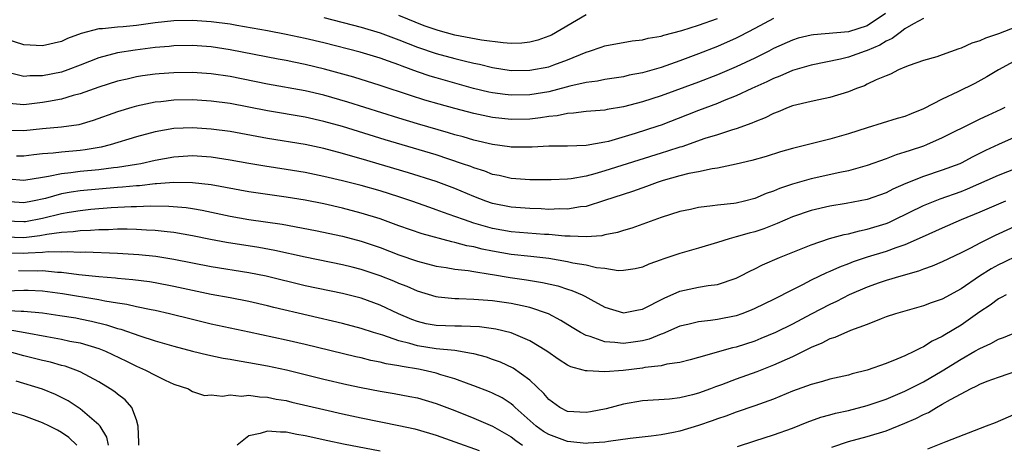
# Model space of a CAD drawing. Units: inches. Extents: x 2508000 to 2511000, y 1518000 to 1521000.
# Drawn here: x 2509587 to 2509692, y 1518863 to 1518908 of the extents above; entities that cross this region are included whole.
import ezdxf

# ---------------------------------------------------------------- set-up
doc = ezdxf.new("R2010")
doc.units = ezdxf.units.IN
doc.header["$MEASUREMENT"] = 0
doc.layers.add('LD25081518_2ft', color=254, linetype='Continuous')

msp = doc.modelspace()

# ---------------------------------------------------------------- linework, layer by layer
at = {"layer": 'LD25081518_2ft'}
for points, elevation in [([(2509667, 1518908.48), (2509665, 1518907.4), (2509663.42, 1518906.58), (2509663, 1518906.37), (2509661, 1518905.49), (2509659, 1518904.7), (2509657, 1518903.95), (2509655, 1518903.27), (2509653, 1518902.69), (2509651.58, 1518902.42), (2509651, 1518902.27), (2509649, 1518901.98), (2509648.2, 1518901.8), (2509647, 1518901.65), (2509645.25, 1518901.25), (2509644.86, 1518901.14), (2509643, 1518900.67), (2509641, 1518900.34), (2509639, 1518900.3), (2509638.37, 1518900.37), (2509637, 1518900.55), (2509636.63, 1518900.63), (2509634.97, 1518901.03), (2509631, 1518902.14), (2509630.34, 1518902.34), (2509629, 1518902.8), (2509627.38, 1518903.38), (2509627, 1518903.54), (2509625.91, 1518903.91), (2509625, 1518904.26), (2509622.89, 1518904.89), (2509619, 1518905.87), (2509617, 1518906.34), (2509615, 1518906.76), (2509613, 1518907.15), (2509609.74, 1518907.74), (2509609, 1518907.86), (2509607, 1518908.12), (2509605, 1518908.27), (2509603, 1518908.24), (2509601, 1518908.01), (2509599, 1518907.73), (2509597.59, 1518907.59), (2509597, 1518907.56), (2509595.38, 1518907.38), (2509595, 1518907.37), (2509593.11, 1518906.89), (2509591.66, 1518906.34), (2509591, 1518906.04), (2509589, 1518905.57), (2509587, 1518905.66), (2509585, 1518906.31)], 6864), ([(2509694.01, 1518908.01), (2509691, 1518906.84), (2509689.62, 1518906.38), (2509689, 1518906.1), (2509688.16, 1518905.84), (2509687, 1518905.3), (2509686.76, 1518905.24), (2509685, 1518904.59), (2509684.4, 1518904.4), (2509683, 1518903.99), (2509681.48, 1518903.48), (2509681, 1518903.29), (2509680.32, 1518903), (2509679.46, 1518902.54), (2509679, 1518902.38), (2509677.93, 1518901.93), (2509677, 1518901.46), (2509676.69, 1518901.31), (2509675.83, 1518901), (2509675, 1518900.66), (2509673, 1518900.05), (2509671.82, 1518899.82), (2509671, 1518899.64), (2509669, 1518899.16), (2509668.57, 1518899), (2509667.48, 1518898.52), (2509667, 1518898.36), (2509666.11, 1518897.89), (2509665, 1518897.47), (2509664.68, 1518897.32), (2509663, 1518896.72), (2509662.61, 1518896.61), (2509661, 1518896.08), (2509659.67, 1518895.67), (2509657.19, 1518894.81), (2509657, 1518894.77), (2509655.68, 1518894.32), (2509655, 1518894.12), (2509649, 1518892.23), (2509647.91, 1518891.91), (2509647, 1518891.67), (2509645.39, 1518891.39), (2509645, 1518891.35), (2509643.28, 1518891.28), (2509641, 1518891.29), (2509639, 1518891.42), (2509637.73, 1518891.73), (2509637, 1518891.86), (2509636.19, 1518892.19), (2509635, 1518892.56), (2509634.69, 1518892.69), (2509633.82, 1518893), (2509631, 1518893.94), (2509625.54, 1518895.54), (2509621, 1518896.96), (2509619, 1518897.51), (2509617, 1518897.95), (2509613, 1518898.63), (2509609, 1518899.4), (2509607, 1518899.67), (2509605, 1518899.8), (2509603, 1518899.76), (2509601.6, 1518899.6), (2509601, 1518899.54), (2509599, 1518899.13), (2509598.53, 1518899), (2509597, 1518898.54), (2509594.39, 1518897.61), (2509592.85, 1518897.15), (2509591, 1518896.88), (2509589, 1518896.71), (2509587, 1518896.5), (2509585, 1518896.54)], 6858), ([(2509678.95, 1518909), (2509677, 1518907.68), (2509675, 1518907.04), (2509671.26, 1518906.74), (2509671, 1518906.7), (2509669.63, 1518906.37), (2509669, 1518906.17), (2509667, 1518905.27), (2509666.48, 1518905), (2509665, 1518904.26), (2509663, 1518903.32), (2509661, 1518902.48), (2509659, 1518901.7), (2509655, 1518900.23), (2509653, 1518899.58), (2509651, 1518899.05), (2509649.23, 1518898.77), (2509649, 1518898.71), (2509647, 1518898.55), (2509645.63, 1518898.37), (2509645, 1518898.35), (2509643.9, 1518898.1), (2509643, 1518898.03), (2509642.13, 1518897.87), (2509641, 1518897.75), (2509639, 1518897.7), (2509637, 1518897.91), (2509635, 1518898.34), (2509633, 1518898.87), (2509631.33, 1518899.33), (2509629.78, 1518899.78), (2509628.26, 1518900.26), (2509625, 1518901.35), (2509622.21, 1518902.21), (2509619.08, 1518903.08), (2509617, 1518903.58), (2509615.81, 1518903.81), (2509615, 1518903.99), (2509614.14, 1518904.14), (2509609, 1518905.15), (2509607, 1518905.44), (2509605, 1518905.58), (2509603, 1518905.55), (2509602.51, 1518905.49), (2509601, 1518905.37), (2509598.89, 1518905.11), (2509597, 1518904.81), (2509595, 1518904.29), (2509593, 1518903.49), (2509591.7, 1518903), (2509591, 1518902.76), (2509589, 1518902.36), (2509587.65, 1518902.35), (2509587, 1518902.29), (2509585.27, 1518902.73)], 6862), ([(2509683, 1518908.48), (2509681.91, 1518907.91), (2509681, 1518907.36), (2509680.5, 1518907), (2509679.66, 1518906.34), (2509679, 1518906.07), (2509678.35, 1518905.65), (2509677, 1518905.07), (2509676.76, 1518905), (2509675, 1518904.35), (2509674.15, 1518904.15), (2509671, 1518903.51), (2509669, 1518902.92), (2509667.68, 1518902.32), (2509667, 1518902.07), (2509666.29, 1518901.71), (2509664.66, 1518901), (2509663, 1518900.23), (2509661.74, 1518899.74), (2509661, 1518899.43), (2509659, 1518898.67), (2509657.81, 1518898.19), (2509655, 1518897.12), (2509654.63, 1518897), (2509652.21, 1518896.21), (2509649.37, 1518895.37), (2509649, 1518895.28), (2509647, 1518894.93), (2509645, 1518894.86), (2509643, 1518894.85), (2509641.23, 1518894.77), (2509639.23, 1518894.77), (2509639, 1518894.77), (2509638.81, 1518894.81), (2509637, 1518895.05), (2509635, 1518895.51), (2509633.86, 1518895.86), (2509633, 1518896.08), (2509632.3, 1518896.3), (2509629, 1518897.25), (2509627, 1518897.84), (2509621.56, 1518899.56), (2509619, 1518900.29), (2509617, 1518900.76), (2509613, 1518901.46), (2509609, 1518902.28), (2509607, 1518902.59), (2509605, 1518902.72), (2509603, 1518902.7), (2509601.42, 1518902.58), (2509601, 1518902.54), (2509599.64, 1518902.36), (2509599, 1518902.25), (2509598.01, 1518902.01), (2509597, 1518901.79), (2509595, 1518901.14), (2509593, 1518900.43), (2509592.25, 1518900.25), (2509591, 1518899.88), (2509589.64, 1518899.64), (2509589, 1518899.51), (2509587, 1518899.29), (2509585.43, 1518899.43)], 6860), ([(2509619, 1518908.57), (2509623, 1518907.54), (2509625, 1518906.95), (2509627, 1518906.2), (2509629, 1518905.41), (2509631, 1518904.73), (2509633, 1518904.2), (2509633.98, 1518903.98), (2509635, 1518903.72), (2509635.6, 1518903.6), (2509637, 1518903.26), (2509639, 1518902.95), (2509641, 1518902.96), (2509643, 1518903.34), (2509643.55, 1518903.55), (2509645, 1518904.06), (2509647, 1518904.9), (2509647.36, 1518905), (2509648.59, 1518905.41), (2509649, 1518905.57), (2509651.91, 1518906.09), (2509653, 1518906.2), (2509653.63, 1518906.37), (2509655, 1518906.6), (2509655.29, 1518906.71), (2509657.2, 1518907.2), (2509659, 1518907.77), (2509661, 1518908.46)], 6866), ([(2509647, 1518908.87), (2509643.29, 1518906.71), (2509643, 1518906.58), (2509641.85, 1518906.15), (2509641, 1518905.95), (2509640.14, 1518905.86), (2509639, 1518905.82), (2509638.13, 1518905.87), (2509635.84, 1518906.16), (2509633, 1518906.7), (2509631.19, 1518907.19), (2509629.7, 1518907.7), (2509627, 1518908.79)], 6868), ([(2509694.67, 1518905), (2509691.01, 1518903), (2509689.75, 1518902.25), (2509688.46, 1518901.54), (2509686.67, 1518900.67), (2509685, 1518899.89), (2509683, 1518898.83), (2509681.68, 1518898.32), (2509681, 1518898.03), (2509680.19, 1518897.81), (2509677, 1518896.83), (2509675, 1518896.17), (2509673, 1518895.6), (2509669, 1518894.61), (2509667.75, 1518894.25), (2509666.22, 1518893.78), (2509664.67, 1518893.33), (2509663, 1518892.93), (2509661, 1518892.51), (2509660.44, 1518892.44), (2509659, 1518892.14), (2509657.94, 1518891.94), (2509657, 1518891.7), (2509655.21, 1518891.21), (2509654.56, 1518891), (2509653.43, 1518890.57), (2509651.96, 1518890.04), (2509648.94, 1518889.06), (2509647, 1518888.45), (2509646.39, 1518888.39), (2509645, 1518888.14), (2509644.17, 1518888.17), (2509643, 1518888.13), (2509642.18, 1518888.18), (2509641, 1518888.21), (2509639, 1518888.35), (2509637, 1518888.75), (2509636.3, 1518889), (2509635, 1518889.5), (2509633, 1518890.36), (2509631, 1518891.11), (2509628.04, 1518892.04), (2509623, 1518893.53), (2509621.84, 1518893.84), (2509621, 1518894.09), (2509619, 1518894.6), (2509617, 1518895.03), (2509613, 1518895.7), (2509609, 1518896.43), (2509607, 1518896.69), (2509605, 1518896.82), (2509603, 1518896.75), (2509601, 1518896.4), (2509599, 1518895.85), (2509596.21, 1518895), (2509595.24, 1518894.76), (2509593.54, 1518894.46), (2509593, 1518894.4), (2509591, 1518894.22), (2509590.11, 1518894.11), (2509589, 1518894.04), (2509588.06, 1518893.94), (2509587, 1518893.79), (2509586.21, 1518893.79)], 6856), ([(2509691.68, 1518899), (2509691.23, 1518898.77), (2509689.85, 1518898.15), (2509689, 1518897.73), (2509688.49, 1518897.51), (2509685, 1518895.74), (2509683.32, 1518895), (2509683, 1518894.88), (2509681.58, 1518894.42), (2509681, 1518894.21), (2509680.06, 1518893.94), (2509679, 1518893.52), (2509677, 1518892.8), (2509675, 1518892.25), (2509674.07, 1518892.07), (2509671, 1518891.38), (2509669, 1518890.8), (2509667.64, 1518890.36), (2509667, 1518890.07), (2509666.19, 1518889.81), (2509665, 1518889.28), (2509663.91, 1518889), (2509663, 1518888.8), (2509662.76, 1518888.76), (2509661, 1518888.58), (2509660.49, 1518888.49), (2509659, 1518888.33), (2509658.13, 1518888.13), (2509657, 1518887.9), (2509655, 1518887.26), (2509651.88, 1518886.12), (2509651, 1518885.87), (2509650.35, 1518885.65), (2509649, 1518885.4), (2509648.68, 1518885.32), (2509647, 1518885.2), (2509645.28, 1518885.28), (2509645, 1518885.26), (2509644.73, 1518885.27), (2509643, 1518885.44), (2509642.54, 1518885.46), (2509639, 1518885.74), (2509637, 1518886.1), (2509635, 1518886.67), (2509634, 1518887), (2509633, 1518887.38), (2509631.79, 1518887.79), (2509631, 1518888.09), (2509630.32, 1518888.32), (2509628.38, 1518889), (2509627, 1518889.46), (2509625, 1518890.09), (2509623, 1518890.67), (2509621, 1518891.17), (2509619, 1518891.64), (2509617, 1518892.05), (2509615, 1518892.38), (2509612.72, 1518892.72), (2509611, 1518893.01), (2509609, 1518893.38), (2509607, 1518893.68), (2509605, 1518893.82), (2509603, 1518893.71), (2509601, 1518893.35), (2509599.48, 1518893), (2509599, 1518892.91), (2509597, 1518892.6), (2509596.56, 1518892.56), (2509595, 1518892.35), (2509593, 1518892.15), (2509592.01, 1518892.01), (2509591, 1518891.92), (2509589.62, 1518891.62), (2509589, 1518891.54), (2509587, 1518891.19), (2509585.34, 1518891.34)], 6854), ([(2509693, 1518895.92), (2509691, 1518895.05), (2509689.61, 1518894.39), (2509688.27, 1518893.73), (2509687, 1518893.06), (2509686.87, 1518893), (2509685, 1518892.29), (2509683, 1518891.64), (2509681.1, 1518890.9), (2509679.71, 1518890.29), (2509679, 1518889.9), (2509677, 1518889.17), (2509674.74, 1518888.74), (2509673, 1518888.48), (2509671, 1518888.01), (2509669, 1518887.32), (2509667.39, 1518886.61), (2509665.94, 1518886.06), (2509665, 1518885.74), (2509664.4, 1518885.6), (2509663, 1518885.19), (2509662.25, 1518885), (2509661, 1518884.6), (2509659, 1518884), (2509657, 1518883.42), (2509655.18, 1518882.82), (2509655, 1518882.74), (2509653.7, 1518882.3), (2509653, 1518881.97), (2509652.21, 1518881.79), (2509651, 1518881.6), (2509650.41, 1518881.59), (2509649, 1518881.81), (2509648.1, 1518881.9), (2509647, 1518882.18), (2509645.59, 1518882.41), (2509645, 1518882.55), (2509643, 1518882.89), (2509641.11, 1518883.11), (2509639, 1518883.33), (2509637, 1518883.67), (2509635.89, 1518883.89), (2509635, 1518884.12), (2509634.25, 1518884.25), (2509633, 1518884.6), (2509632.66, 1518884.66), (2509629.51, 1518885.51), (2509627, 1518886.39), (2509625, 1518887.12), (2509623, 1518887.74), (2509621, 1518888.26), (2509619, 1518888.71), (2509617, 1518889.12), (2509615, 1518889.44), (2509613, 1518889.7), (2509611, 1518890), (2509607, 1518890.74), (2509605, 1518890.97), (2509603, 1518890.99), (2509601.16, 1518890.84), (2509601, 1518890.84), (2509599.35, 1518890.65), (2509599, 1518890.64), (2509597.52, 1518890.48), (2509597, 1518890.45), (2509595, 1518890.28), (2509593, 1518890.09), (2509592.04, 1518889.96), (2509591, 1518889.77), (2509589.3, 1518889.3), (2509587.92, 1518889), (2509587, 1518888.82), (2509585, 1518888.96)], 6852), ([(2509585, 1518886.9), (2509587, 1518886.82), (2509587.16, 1518886.84), (2509589, 1518887.19), (2509591, 1518887.69), (2509591.84, 1518887.84), (2509593, 1518888.02), (2509594.14, 1518888.14), (2509596.31, 1518888.31), (2509598.43, 1518888.43), (2509599, 1518888.44), (2509600.5, 1518888.5), (2509602.46, 1518888.46), (2509604.31, 1518888.31), (2509605, 1518888.21), (2509606.04, 1518888.04), (2509609, 1518887.42), (2509611, 1518887.06), (2509614.55, 1518886.55), (2509618.13, 1518885.87), (2509621, 1518885.26), (2509623, 1518884.73), (2509625, 1518884.05), (2509627, 1518883.28), (2509629, 1518882.61), (2509631, 1518882.09), (2509632.07, 1518881.93), (2509633, 1518881.75), (2509634.4, 1518881.6), (2509635, 1518881.49), (2509636.77, 1518881.23), (2509637, 1518881.18), (2509638.88, 1518880.88), (2509640.63, 1518880.63), (2509642.34, 1518880.34), (2509643.96, 1518879.96), (2509645, 1518879.61), (2509645.48, 1518879.48), (2509646.58, 1518879), (2509646.87, 1518878.87), (2509647.49, 1518878.51), (2509649, 1518877.7), (2509651, 1518877.09), (2509652.58, 1518877.42), (2509653, 1518877.48), (2509655.33, 1518878.67), (2509657, 1518879.42), (2509659, 1518879.84), (2509660.02, 1518880.02), (2509661, 1518880.13), (2509663, 1518880.79), (2509663.43, 1518881), (2509664.45, 1518881.55), (2509665, 1518881.79), (2509665.8, 1518882.2), (2509667.63, 1518883), (2509671, 1518884.36), (2509672.98, 1518885.02), (2509674.54, 1518885.46), (2509675, 1518885.53), (2509676.15, 1518885.85), (2509677, 1518886), (2509679, 1518886.62), (2509679.28, 1518886.72), (2509679.86, 1518887), (2509683, 1518888.55), (2509684.76, 1518889.24), (2509687, 1518890.02), (2509687.7, 1518890.3), (2509691, 1518891.78), (2509693, 1518892.55)], 6850), ([(2509691.75, 1518889), (2509689, 1518887.82), (2509687, 1518887), (2509685, 1518886.14), (2509682.85, 1518885.15), (2509681, 1518884.35), (2509680.03, 1518884.03), (2509679, 1518883.64), (2509677, 1518883.03), (2509675.48, 1518882.52), (2509675, 1518882.33), (2509674.02, 1518881.98), (2509673, 1518881.52), (2509672.63, 1518881.37), (2509671, 1518880.57), (2509670.1, 1518880.1), (2509669, 1518879.55), (2509667, 1518878.53), (2509665, 1518877.56), (2509664.61, 1518877.39), (2509663.62, 1518877), (2509663, 1518876.78), (2509661, 1518876.39), (2509660.28, 1518876.28), (2509659, 1518876.15), (2509657.85, 1518875.85), (2509657, 1518875.66), (2509655.15, 1518874.85), (2509655, 1518874.81), (2509653.71, 1518874.29), (2509653, 1518874.13), (2509652.03, 1518873.97), (2509651, 1518873.83), (2509650.05, 1518873.95), (2509649, 1518873.99), (2509647.44, 1518874.56), (2509647, 1518874.68), (2509646.39, 1518875), (2509645.52, 1518875.52), (2509644.29, 1518876.29), (2509642.98, 1518876.98), (2509641, 1518877.66), (2509640.17, 1518877.83), (2509639, 1518878.11), (2509637, 1518878.38), (2509635, 1518878.52), (2509633.42, 1518878.58), (2509633, 1518878.58), (2509631.22, 1518878.78), (2509631, 1518878.79), (2509629, 1518879.4), (2509627.89, 1518879.89), (2509627, 1518880.23), (2509626.47, 1518880.47), (2509625, 1518881.05), (2509623, 1518881.73), (2509622.02, 1518881.98), (2509621, 1518882.23), (2509617, 1518883.04), (2509613.76, 1518883.76), (2509612.07, 1518884.07), (2509608.61, 1518884.61), (2509606.93, 1518884.93), (2509605, 1518885.32), (2509603, 1518885.66), (2509602.28, 1518885.72), (2509601, 1518885.87), (2509600.1, 1518885.9), (2509599, 1518885.98), (2509598.02, 1518886.02), (2509597, 1518886.01), (2509596.04, 1518885.96), (2509595, 1518885.96), (2509594.11, 1518885.89), (2509593, 1518885.85), (2509592.27, 1518885.73), (2509591, 1518885.65), (2509589.44, 1518885.44), (2509588.71, 1518885.29), (2509587, 1518885.11), (2509585, 1518885.17)], 6848), ([(2509694.31, 1518887), (2509690.65, 1518885.35), (2509689, 1518884.54), (2509688, 1518884), (2509687, 1518883.49), (2509685, 1518882.54), (2509683.93, 1518882.07), (2509683, 1518881.76), (2509682.46, 1518881.54), (2509680.56, 1518881), (2509679, 1518880.53), (2509678.28, 1518880.28), (2509677, 1518879.84), (2509675.05, 1518879), (2509673.7, 1518878.3), (2509673, 1518877.99), (2509671, 1518876.96), (2509669, 1518875.89), (2509667.2, 1518875), (2509665.65, 1518874.35), (2509665, 1518874.09), (2509663, 1518873.44), (2509662.63, 1518873.37), (2509659, 1518872.33), (2509658.09, 1518872.09), (2509657, 1518871.79), (2509655.61, 1518871.61), (2509655, 1518871.45), (2509653.26, 1518871.26), (2509653, 1518871.2), (2509650.95, 1518870.95), (2509649, 1518870.8), (2509647.09, 1518870.91), (2509647, 1518870.9), (2509646.91, 1518870.91), (2509646.68, 1518871), (2509645.35, 1518871.35), (2509645, 1518871.53), (2509644.1, 1518872.1), (2509642.79, 1518873), (2509641, 1518874.11), (2509639, 1518874.97), (2509637.37, 1518875.36), (2509635.6, 1518875.6), (2509633.69, 1518875.69), (2509633, 1518875.69), (2509631, 1518875.76), (2509629.94, 1518875.94), (2509629, 1518876.16), (2509628.39, 1518876.39), (2509626.99, 1518876.99), (2509625, 1518877.93), (2509623, 1518878.65), (2509621, 1518879.16), (2509617, 1518879.99), (2509612.87, 1518881), (2509611, 1518881.38), (2509607, 1518882.01), (2509603, 1518882.79), (2509601.09, 1518883.09), (2509599.28, 1518883.28), (2509597, 1518883.43), (2509593.55, 1518883.55), (2509593, 1518883.54), (2509591.61, 1518883.61), (2509591, 1518883.57), (2509589.59, 1518883.59), (2509589, 1518883.52), (2509587.47, 1518883.47), (2509587, 1518883.42), (2509585, 1518883.46)], 6846), ([(2509693, 1518883.17), (2509691.53, 1518882.47), (2509691, 1518882.23), (2509690.2, 1518881.8), (2509688.98, 1518881.02), (2509687, 1518879.64), (2509685, 1518878.57), (2509683.83, 1518878.17), (2509683, 1518877.85), (2509680.01, 1518877), (2509679, 1518876.66), (2509678.47, 1518876.47), (2509677, 1518875.87), (2509675.2, 1518875.2), (2509673.54, 1518874.46), (2509673, 1518874.31), (2509672.15, 1518873.85), (2509671, 1518873.41), (2509670.74, 1518873.26), (2509669, 1518872.42), (2509667, 1518871.52), (2509665.2, 1518870.8), (2509663, 1518870.02), (2509661.44, 1518869.44), (2509660.79, 1518869.21), (2509660.27, 1518869), (2509659, 1518868.53), (2509658.35, 1518868.35), (2509657, 1518868.03), (2509655.9, 1518867.9), (2509653, 1518867.7), (2509651, 1518867.37), (2509649.12, 1518866.88), (2509647.46, 1518866.54), (2509647, 1518866.46), (2509645, 1518866.59), (2509644.2, 1518867), (2509643, 1518867.87), (2509642.49, 1518868.49), (2509641, 1518869.92), (2509639.2, 1518871.2), (2509637.84, 1518871.84), (2509637, 1518872.14), (2509636.37, 1518872.37), (2509635, 1518872.72), (2509634.78, 1518872.78), (2509633, 1518873.07), (2509631, 1518873.27), (2509629, 1518873.57), (2509628.18, 1518873.82), (2509627, 1518874.1), (2509625.3, 1518874.7), (2509624.31, 1518875), (2509623, 1518875.44), (2509621, 1518875.96), (2509613.67, 1518877.67), (2509613, 1518877.85), (2509611, 1518878.3), (2509609, 1518878.7), (2509607, 1518879.06), (2509605, 1518879.47), (2509603, 1518879.91), (2509601, 1518880.3), (2509600.4, 1518880.4), (2509598.63, 1518880.63), (2509597, 1518880.76), (2509596.79, 1518880.79), (2509595, 1518880.93), (2509592.85, 1518881.15), (2509591, 1518881.4), (2509590.6, 1518881.4), (2509589, 1518881.56), (2509588.46, 1518881.54), (2509586.42, 1518881.58)], 6844), ([(2509691.8, 1518879), (2509691.28, 1518878.72), (2509691, 1518878.6), (2509690.1, 1518877.9), (2509689, 1518877.19), (2509687, 1518875.78), (2509685.26, 1518874.74), (2509685, 1518874.56), (2509683.93, 1518874.07), (2509683, 1518873.47), (2509682.66, 1518873.34), (2509682.03, 1518873), (2509681, 1518872.52), (2509680.15, 1518872.15), (2509679, 1518871.71), (2509677, 1518870.98), (2509675.4, 1518870.6), (2509675, 1518870.47), (2509673, 1518870.02), (2509672.23, 1518869.77), (2509671, 1518869.47), (2509669, 1518868.74), (2509667, 1518867.91), (2509665, 1518867.19), (2509663, 1518866.52), (2509661.9, 1518866.1), (2509661, 1518865.79), (2509660.43, 1518865.57), (2509659, 1518865.07), (2509657, 1518864.47), (2509656.33, 1518864.33), (2509655, 1518864.09), (2509653.95, 1518863.95), (2509651.69, 1518863.69), (2509649.38, 1518863.38), (2509649, 1518863.31), (2509647.2, 1518863.2), (2509647, 1518863.17), (2509645.36, 1518863.36), (2509645, 1518863.38), (2509643, 1518864.12), (2509642.46, 1518864.46), (2509641.68, 1518865), (2509639.44, 1518867), (2509639.22, 1518867.22), (2509639, 1518867.39), (2509638.02, 1518868.02), (2509637, 1518868.54), (2509636.68, 1518868.68), (2509635, 1518869.32), (2509634.52, 1518869.48), (2509633, 1518870.06), (2509631.5, 1518870.5), (2509631, 1518870.68), (2509629.59, 1518871), (2509629.09, 1518871.09), (2509627.36, 1518871.36), (2509627, 1518871.45), (2509625.66, 1518871.66), (2509625, 1518871.85), (2509624.03, 1518872.03), (2509623, 1518872.3), (2509622.42, 1518872.42), (2509617, 1518873.72), (2509615, 1518874.19), (2509611.03, 1518875.03), (2509607, 1518875.9), (2509605, 1518876.37), (2509602.53, 1518877), (2509601, 1518877.35), (2509600.58, 1518877.42), (2509599, 1518877.75), (2509597.99, 1518877.99), (2509597, 1518878.13), (2509595.65, 1518878.35), (2509595, 1518878.5), (2509591.13, 1518879.13), (2509589, 1518879.4), (2509587.47, 1518879.47), (2509587, 1518879.48), (2509585, 1518879.42)], 6842), ([(2509584.63, 1518877.37), (2509586.72, 1518877.28), (2509587, 1518877.29), (2509589, 1518877.09), (2509590.83, 1518876.83), (2509592.55, 1518876.55), (2509593, 1518876.47), (2509594.22, 1518876.22), (2509595.83, 1518875.83), (2509597, 1518875.44), (2509597.35, 1518875.35), (2509599.36, 1518874.64), (2509601, 1518874.12), (2509602.25, 1518873.75), (2509603, 1518873.53), (2509605, 1518873.02), (2509606.63, 1518872.63), (2509608.28, 1518872.28), (2509609, 1518872.17), (2509609.98, 1518871.98), (2509611, 1518871.82), (2509613, 1518871.45), (2509615.02, 1518871.02), (2509619, 1518870.02), (2509621.45, 1518869.45), (2509623, 1518869.13), (2509625, 1518868.76), (2509626.51, 1518868.51), (2509628.19, 1518868.19), (2509629, 1518868.02), (2509631, 1518867.44), (2509633, 1518866.67), (2509635, 1518865.88), (2509637, 1518865.02), (2509639, 1518863.87), (2509639.49, 1518863.49), (2509640.2, 1518863)], 6840), ([(2509585.32, 1518875.32), (2509587.14, 1518875), (2509589.44, 1518874.56), (2509591, 1518874.29), (2509591.91, 1518874.09), (2509593, 1518873.89), (2509595, 1518873.29), (2509595.72, 1518873), (2509597.94, 1518871.94), (2509599, 1518871.4), (2509599.96, 1518871), (2509601, 1518870.44), (2509602.09, 1518869.91), (2509603, 1518869.5), (2509604.57, 1518869), (2509604.81, 1518868.81), (2509605, 1518868.7), (2509606.28, 1518868.28), (2509607, 1518868.34), (2509608.2, 1518868.2), (2509609, 1518868.37), (2509610.23, 1518868.23), (2509611, 1518868.33), (2509612.14, 1518868.14), (2509613, 1518868.12), (2509613.91, 1518867.91), (2509615, 1518867.74), (2509615.59, 1518867.59), (2509619, 1518866.78), (2509621, 1518866.32), (2509623, 1518865.9), (2509627, 1518865.1), (2509628.72, 1518864.72), (2509630.28, 1518864.28), (2509631, 1518864.07), (2509633, 1518863.36), (2509635.59, 1518862.41)], 6838), ([(2509663.15, 1518862.85), (2509665, 1518863.47), (2509667, 1518864.1), (2509669, 1518864.8), (2509670.57, 1518865.43), (2509672.03, 1518865.97), (2509673, 1518866.21), (2509673.61, 1518866.39), (2509675, 1518866.68), (2509677, 1518867.21), (2509679, 1518867.91), (2509681, 1518868.73), (2509682.5, 1518869.5), (2509683, 1518869.74), (2509685, 1518870.91), (2509687, 1518872.17), (2509688.48, 1518873), (2509689, 1518873.31), (2509690.18, 1518873.82), (2509691, 1518874.29), (2509691.52, 1518874.48), (2509693, 1518875.08)], 6840), ([(2509599.25, 1518863), (2509599.26, 1518863.26), (2509599.2, 1518865), (2509599, 1518865.7), (2509598.52, 1518867), (2509597.82, 1518867.82), (2509597, 1518868.42), (2509596.69, 1518868.69), (2509596.22, 1518869), (2509595, 1518869.74), (2509593, 1518870.81), (2509592.54, 1518871), (2509591.4, 1518871.4), (2509591, 1518871.49), (2509589.83, 1518871.83), (2509589, 1518872.01), (2509587, 1518872.51), (2509585.23, 1518873)], 6836), ([(2509673.23, 1518862.77), (2509675, 1518863.39), (2509677, 1518863.92), (2509679, 1518864.52), (2509681, 1518865.32), (2509682.17, 1518865.83), (2509683, 1518866.26), (2509683.52, 1518866.48), (2509684.37, 1518867), (2509685, 1518867.35), (2509685.87, 1518867.87), (2509687, 1518868.48), (2509688.02, 1518869), (2509688.7, 1518869.3), (2509689, 1518869.48), (2509689.8, 1518869.8), (2509691, 1518870.25), (2509693.15, 1518871)], 6838), ([(2509596.02, 1518863), (2509595.86, 1518863.86), (2509595.14, 1518865), (2509595, 1518865.17), (2509594, 1518866), (2509593, 1518866.86), (2509591.71, 1518867.71), (2509590.39, 1518868.39), (2509589, 1518868.97), (2509586.19, 1518869.81)], 6834), ([(2509592.65, 1518863), (2509591.81, 1518863.81), (2509591, 1518864.34), (2509590.58, 1518864.58), (2509589.73, 1518865), (2509589, 1518865.38), (2509587, 1518866.13), (2509585, 1518866.69)], 6832), ([(2509693.43, 1518866.57), (2509690.63, 1518865.37), (2509689.69, 1518865), (2509685.36, 1518863.36), (2509683.42, 1518862.58)], 6836), ([(2509625, 1518862.36), (2509621.11, 1518863.11), (2509619.45, 1518863.45), (2509617, 1518863.98), (2509616.13, 1518864.13), (2509615, 1518864.36), (2509614.37, 1518864.37), (2509613, 1518864.48), (2509612.22, 1518864.22), (2509611, 1518863.97), (2509609.76, 1518863)], 6836)]:
    msp.add_lwpolyline(points, dxfattribs=dict(at, elevation=elevation))

doc.saveas('drawing.dxf')
